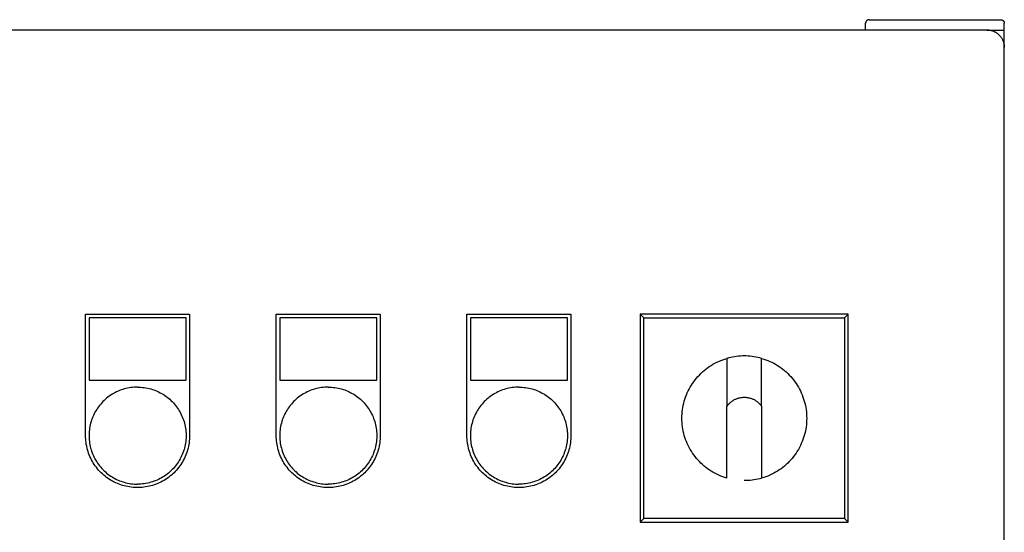
# Model space of a CAD drawing. Units: millimetres. Extents: x -1348 to 2375, y 2620 to 7537.
# Drawn here: x 316 to 600, y 6020 to 6168 of the extents above; entities that cross this region are included whole.
import ezdxf

# ---------------------------------------------------------------- set-up
doc = ezdxf.new("R2010")
doc.units = ezdxf.units.MM
doc.header["$LTSCALE"] = 100
for name, color, linetype, true_color in [('Make2D$Visible$Curves$0', 7, 'Continuous', 0xe6e6e6), ('Make2D$Visible$Curves$3DCPCOLOR253', 7, 'Continuous', 0xadadad), ('Make2D$Visible$Curves$cabinet', 7, 'Continuous', 0xf3f3f3), ('Make2D$Visible$Curves$GREEN', 7, 'Continuous', 0x00cc33), ('Make2D$Visible$Curves$red plastic', 7, 'Continuous', 0x000000), ('Make2D$Visible$Curves$YELLOW', 2, 'Continuous', 0xffff00), ('Make2D$Visible$Curves$yellow plastic', 7, 'Continuous', 0x000000)]:
    doc.layers.add(name, color=color, linetype=linetype, true_color=true_color)

msp = doc.modelspace()

# ---------------------------------------------------------------- linework, layer by layer
at = {"layer": 'Make2D$Visible$Curves$0'}
msp.add_lwpolyline([(600.2, 6159.75), (600.2, 6164.75)], dxfattribs=at)
at = {"layer": 'Make2D$Visible$Curves$0', "color": 254, "true_color": 0xe6e6e6}
for points in [[(335.2, 6047.73), (335.2, 6082.73)], [(335.2, 6082.73), (365.2, 6082.73)], [(336.2, 6081.73), (336.2, 6063.73)], [(364.2, 6081.73), (336.2, 6081.73)], [(364.2, 6063.73), (364.2, 6081.73)], [(365.2, 6082.73), (365.2, 6047.73)], [(390.2, 6047.73), (390.2, 6082.73)], [(390.2, 6082.73), (420.2, 6082.73)], [(391.2, 6081.73), (391.2, 6063.73)], [(419.2, 6081.73), (391.2, 6081.73)], [(419.2, 6063.73), (419.2, 6081.73)], [(420.2, 6082.73), (420.2, 6047.73)], [(445.2, 6047.73), (445.2, 6082.73)], [(445.2, 6082.73), (475.2, 6082.73)], [(446.2, 6081.73), (446.2, 6063.73)], [(474.2, 6081.73), (446.2, 6081.73)], [(474.2, 6063.73), (474.2, 6081.73)], [(475.2, 6082.73), (475.2, 6047.73)], [(336.2, 6063.73), (364.2, 6063.73)], [(391.2, 6063.73), (419.2, 6063.73)], [(446.2, 6063.73), (474.2, 6063.73)], [(365.2, 6047.73), (365.19, 6047.21), (365.16, 6046.69), (365.12, 6046.18), (365.06, 6045.66), (364.98, 6045.15), (364.88, 6044.64), (364.76, 6044.14), (364.63, 6043.64), (364.48, 6043.14), (364.31, 6042.65), (364.13, 6042.17), (363.93, 6041.69), (363.71, 6041.22), (363.48, 6040.76), (363.23, 6040.3), (362.97, 6039.86), (362.69, 6039.42), (362.4, 6038.99), (362.09, 6038.58), (361.76, 6038.17), (361.43, 6037.78), (361.08, 6037.4), (360.71, 6037.03), (360.34, 6036.67), (359.95, 6036.33), (359.55, 6036), (359.14, 6035.68), (358.72, 6035.38), (358.29, 6035.1), (357.85, 6034.82), (357.4, 6034.57), (356.94, 6034.33), (356.47, 6034.1), (356, 6033.89), (355.52, 6033.7), (355.03, 6033.53), (354.54, 6033.37), (354.04, 6033.23), (353.54, 6033.1), (353.03, 6033), (352.52, 6032.91), (352.01, 6032.84), (351.49, 6032.78), (350.98, 6032.75), (350.46, 6032.73), (349.94, 6032.73), (349.42, 6032.75), (348.91, 6032.78), (348.39, 6032.84), (347.88, 6032.91), (347.37, 6033), (346.86, 6033.1), (346.36, 6033.23), (345.86, 6033.37), (345.37, 6033.53), (344.88, 6033.7), (344.4, 6033.89), (343.93, 6034.1), (343.46, 6034.33), (343, 6034.57), (342.55, 6034.82), (342.11, 6035.1), (341.68, 6035.38), (341.26, 6035.68), (340.85, 6036), (340.45, 6036.33), (340.06, 6036.67), (339.69, 6037.03), (339.32, 6037.4), (338.97, 6037.78), (338.64, 6038.17), (338.31, 6038.58), (338, 6038.99), (337.71, 6039.42), (337.43, 6039.86), (337.17, 6040.3), (336.92, 6040.76), (336.69, 6041.22), (336.47, 6041.69), (336.27, 6042.17), (336.09, 6042.65), (335.92, 6043.14), (335.77, 6043.64), (335.64, 6044.14), (335.52, 6044.64), (335.42, 6045.15), (335.34, 6045.66), (335.28, 6046.18), (335.24, 6046.69), (335.21, 6047.21), (335.2, 6047.73)], [(420.2, 6047.73), (420.19, 6047.21), (420.16, 6046.69), (420.12, 6046.18), (420.06, 6045.66), (419.98, 6045.15), (419.88, 6044.64), (419.76, 6044.14), (419.63, 6043.64), (419.48, 6043.14), (419.31, 6042.65), (419.13, 6042.17), (418.93, 6041.69), (418.71, 6041.22), (418.48, 6040.76), (418.23, 6040.3), (417.97, 6039.86), (417.69, 6039.42), (417.4, 6038.99), (417.09, 6038.58), (416.76, 6038.17), (416.43, 6037.78), (416.08, 6037.4), (415.71, 6037.03), (415.34, 6036.67), (414.95, 6036.33), (414.55, 6036), (414.14, 6035.68), (413.72, 6035.38), (413.29, 6035.1), (412.85, 6034.82), (412.4, 6034.57), (411.94, 6034.33), (411.47, 6034.1), (411, 6033.89), (410.52, 6033.7), (410.03, 6033.53), (409.54, 6033.37), (409.04, 6033.23), (408.54, 6033.1), (408.03, 6033), (407.52, 6032.91), (407.01, 6032.84), (406.49, 6032.78), (405.98, 6032.75), (405.46, 6032.73), (404.94, 6032.73), (404.42, 6032.75), (403.91, 6032.78), (403.39, 6032.84), (402.88, 6032.91), (402.37, 6033), (401.86, 6033.1), (401.36, 6033.23), (400.86, 6033.37), (400.37, 6033.53), (399.88, 6033.7), (399.4, 6033.89), (398.93, 6034.1), (398.46, 6034.33), (398, 6034.57), (397.55, 6034.82), (397.11, 6035.1), (396.68, 6035.38), (396.26, 6035.68), (395.85, 6036), (395.45, 6036.33), (395.06, 6036.67), (394.69, 6037.03), (394.32, 6037.4), (393.97, 6037.78), (393.64, 6038.17), (393.31, 6038.58), (393, 6038.99), (392.71, 6039.42), (392.43, 6039.86), (392.17, 6040.3), (391.92, 6040.76), (391.69, 6041.22), (391.47, 6041.69), (391.27, 6042.17), (391.09, 6042.65), (390.92, 6043.14), (390.77, 6043.64), (390.64, 6044.14), (390.52, 6044.64), (390.42, 6045.15), (390.34, 6045.66), (390.28, 6046.18), (390.24, 6046.69), (390.21, 6047.21), (390.2, 6047.73)], [(475.2, 6047.73), (475.19, 6047.21), (475.16, 6046.69), (475.12, 6046.18), (475.06, 6045.66), (474.98, 6045.15), (474.88, 6044.64), (474.76, 6044.14), (474.63, 6043.64), (474.48, 6043.14), (474.31, 6042.65), (474.13, 6042.17), (473.93, 6041.69), (473.71, 6041.22), (473.48, 6040.76), (473.23, 6040.3), (472.97, 6039.86), (472.69, 6039.42), (472.4, 6038.99), (472.09, 6038.58), (471.76, 6038.17), (471.43, 6037.78), (471.08, 6037.4), (470.71, 6037.03), (470.34, 6036.67), (469.95, 6036.33), (469.55, 6036), (469.14, 6035.68), (468.72, 6035.38), (468.29, 6035.1), (467.85, 6034.82), (467.4, 6034.57), (466.94, 6034.33), (466.47, 6034.1), (466, 6033.89), (465.52, 6033.7), (465.03, 6033.53), (464.54, 6033.37), (464.04, 6033.23), (463.54, 6033.1), (463.03, 6033), (462.52, 6032.91), (462.01, 6032.84), (461.49, 6032.78), (460.98, 6032.75), (460.46, 6032.73), (459.94, 6032.73), (459.42, 6032.75), (458.91, 6032.78), (458.39, 6032.84), (457.88, 6032.91), (457.37, 6033), (456.86, 6033.1), (456.36, 6033.23), (455.86, 6033.37), (455.37, 6033.53), (454.88, 6033.7), (454.4, 6033.89), (453.93, 6034.1), (453.46, 6034.33), (453, 6034.57), (452.55, 6034.82), (452.11, 6035.1), (451.68, 6035.38), (451.26, 6035.68), (450.85, 6036), (450.45, 6036.33), (450.06, 6036.67), (449.69, 6037.03), (449.32, 6037.4), (448.97, 6037.78), (448.64, 6038.17), (448.31, 6038.58), (448, 6038.99), (447.71, 6039.42), (447.43, 6039.86), (447.17, 6040.3), (446.92, 6040.76), (446.69, 6041.22), (446.47, 6041.69), (446.27, 6042.17), (446.09, 6042.65), (445.92, 6043.14), (445.77, 6043.64), (445.64, 6044.14), (445.52, 6044.64), (445.42, 6045.15), (445.34, 6045.66), (445.28, 6046.18), (445.24, 6046.69), (445.21, 6047.21), (445.2, 6047.73)]]:
    msp.add_lwpolyline(points, dxfattribs=at)
at = {"layer": 'Make2D$Visible$Curves$3DCPCOLOR253'}
for points in [[(560.49, 6167.46), (560.47, 6167.44), (560.45, 6167.41), (560.42, 6167.39), (560.4, 6167.36), (560.38, 6167.33), (560.36, 6167.3), (560.35, 6167.27), (560.33, 6167.24), (560.31, 6167.21), (560.3, 6167.18), (560.28, 6167.15), (560.27, 6167.12), (560.26, 6167.09), (560.25, 6167.06), (560.24, 6167.02), (560.23, 6166.99), (560.22, 6166.96), (560.21, 6166.92), (560.21, 6166.89), (560.21, 6166.86), (560.2, 6166.82), (560.2, 6166.79), (560.2, 6166.75)], [(560.2, 6164.75), (560.2, 6166.75)], [(561.2, 6167.75), (561.17, 6167.75), (561.13, 6167.75), (561.1, 6167.75), (561.06, 6167.74), (561.03, 6167.74), (561, 6167.73), (560.96, 6167.73), (560.93, 6167.72), (560.9, 6167.71), (560.87, 6167.7), (560.83, 6167.68), (560.8, 6167.67), (560.77, 6167.66), (560.74, 6167.64), (560.71, 6167.63), (560.68, 6167.61), (560.65, 6167.59), (560.62, 6167.57), (560.6, 6167.55), (560.57, 6167.53), (560.54, 6167.51), (560.52, 6167.49), (560.49, 6167.46)], [(561.2, 6167.75), (599.2, 6167.75)], [(599.2, 6167.75), (599.23, 6167.75), (599.27, 6167.75), (599.3, 6167.75), (599.34, 6167.74), (599.37, 6167.74), (599.4, 6167.73), (599.44, 6167.73), (599.47, 6167.72), (599.5, 6167.71), (599.53, 6167.7), (599.57, 6167.68), (599.6, 6167.67), (599.63, 6167.66), (599.66, 6167.64), (599.69, 6167.63), (599.72, 6167.61), (599.75, 6167.59), (599.78, 6167.57), (599.8, 6167.55), (599.83, 6167.53), (599.86, 6167.51), (599.88, 6167.49), (599.91, 6167.46)], [(599.91, 6167.46), (599.93, 6167.44), (599.95, 6167.41), (599.98, 6167.39), (600, 6167.36), (600.02, 6167.33), (600.04, 6167.3), (600.05, 6167.27), (600.07, 6167.24), (600.09, 6167.21), (600.1, 6167.18), (600.12, 6167.15), (600.13, 6167.12), (600.14, 6167.09), (600.15, 6167.06), (600.16, 6167.02), (600.17, 6166.99), (600.18, 6166.96), (600.19, 6166.92), (600.19, 6166.89), (600.19, 6166.86), (600.2, 6166.82), (600.2, 6166.79), (600.2, 6166.75)], [(600.2, 6164.75), (600.2, 6166.75)], [(595.2, 6164.75), (600.2, 6164.75)]]:
    msp.add_lwpolyline(points, dxfattribs=at)
at = {"layer": 'Make2D$Visible$Curves$cabinet', "color": 9, "true_color": 0xbebebe}
for points in [[(595.2, 6164.75), (5.2, 6164.75)], [(598.74, 6163.29), (598.61, 6163.41), (598.49, 6163.52), (598.36, 6163.63), (598.22, 6163.74), (598.08, 6163.84), (597.94, 6163.94), (597.8, 6164.03), (597.65, 6164.11), (597.5, 6164.19), (597.35, 6164.27), (597.19, 6164.34), (597.03, 6164.41), (596.87, 6164.47), (596.71, 6164.52), (596.55, 6164.57), (596.38, 6164.61), (596.22, 6164.65), (596.05, 6164.68), (595.88, 6164.71), (595.71, 6164.73), (595.54, 6164.74), (595.37, 6164.75), (595.2, 6164.75)], [(598.74, 6163.29), (598.85, 6163.17), (598.97, 6163.04), (599.08, 6162.91), (599.18, 6162.78), (599.28, 6162.64), (599.38, 6162.5), (599.47, 6162.35), (599.56, 6162.2), (599.64, 6162.05), (599.72, 6161.9), (599.79, 6161.75), (599.85, 6161.59), (599.91, 6161.43), (599.97, 6161.27), (600.01, 6161.1), (600.06, 6160.94), (600.1, 6160.77), (600.13, 6160.6), (600.15, 6160.44), (600.17, 6160.27), (600.19, 6160.1), (600.2, 6159.92), (600.2, 6159.75)], [(600.2, 5769.75), (600.2, 6159.75)]]:
    msp.add_lwpolyline(points, dxfattribs=at)
at = {"layer": 'Make2D$Visible$Curves$GREEN'}
for points in [[(350.2, 6061.73), (349.72, 6061.72), (349.23, 6061.69), (348.75, 6061.65), (348.27, 6061.59), (347.8, 6061.52), (347.32, 6061.43), (346.85, 6061.32), (346.38, 6061.2), (345.92, 6061.06), (345.46, 6060.9), (345.01, 6060.73), (344.56, 6060.54), (344.13, 6060.34), (343.69, 6060.12), (343.27, 6059.89), (342.85, 6059.65), (342.45, 6059.38), (342.05, 6059.11), (341.66, 6058.82), (341.28, 6058.52), (340.92, 6058.21), (340.56, 6057.88), (340.22, 6057.54), (339.88, 6057.19), (339.56, 6056.83), (339.25, 6056.46), (338.96, 6056.07), (338.68, 6055.68), (338.41, 6055.28), (338.16, 6054.87), (337.92, 6054.45), (337.69, 6054.02), (337.48, 6053.58), (337.29, 6053.14), (337.11, 6052.69), (336.95, 6052.24), (336.8, 6051.78), (336.67, 6051.31), (336.55, 6050.84), (336.45, 6050.37), (336.37, 6049.89), (336.3, 6049.42), (336.25, 6048.93), (336.22, 6048.45), (336.2, 6047.97), (336.2, 6047.49), (336.22, 6047), (336.25, 6046.52), (336.3, 6046.04), (336.37, 6045.56), (336.45, 6045.09), (336.55, 6044.61), (336.67, 6044.14), (336.8, 6043.68), (336.95, 6043.22), (337.11, 6042.76), (337.29, 6042.31), (337.48, 6041.87), (337.69, 6041.44), (337.92, 6041.01), (338.16, 6040.59), (338.41, 6040.18), (338.68, 6039.77), (338.96, 6039.38), (339.25, 6039), (339.56, 6038.63), (339.88, 6038.26), (340.22, 6037.91), (340.56, 6037.58), (340.92, 6037.25), (341.28, 6036.93), (341.66, 6036.63), (342.05, 6036.34), (342.45, 6036.07), (342.85, 6035.81), (343.27, 6035.56), (343.69, 6035.33), (344.13, 6035.11), (344.56, 6034.91), (345.01, 6034.72), (345.46, 6034.55), (345.92, 6034.4), (346.38, 6034.26), (346.85, 6034.13), (347.32, 6034.03), (347.8, 6033.94), (348.27, 6033.86), (348.75, 6033.8), (349.23, 6033.76), (349.72, 6033.74), (350.2, 6033.73)], [(350.2, 6061.73), (350.68, 6061.72), (351.17, 6061.69), (351.65, 6061.65), (352.13, 6061.59), (352.6, 6061.52), (353.08, 6061.43), (353.55, 6061.32), (354.02, 6061.2), (354.48, 6061.06), (354.94, 6060.9), (355.39, 6060.73), (355.84, 6060.54), (356.27, 6060.34), (356.71, 6060.12), (357.13, 6059.89), (357.55, 6059.65), (357.95, 6059.38), (358.35, 6059.11), (358.74, 6058.82), (359.12, 6058.52), (359.48, 6058.21), (359.84, 6057.88), (360.18, 6057.54), (360.52, 6057.19), (360.84, 6056.83), (361.15, 6056.46), (361.44, 6056.07), (361.72, 6055.68), (361.99, 6055.28), (362.24, 6054.87), (362.48, 6054.45), (362.71, 6054.02), (362.92, 6053.58), (363.11, 6053.14), (363.29, 6052.69), (363.45, 6052.24), (363.6, 6051.78), (363.73, 6051.31), (363.85, 6050.84), (363.95, 6050.37), (364.03, 6049.89), (364.1, 6049.42), (364.15, 6048.93), (364.18, 6048.45), (364.2, 6047.97), (364.2, 6047.49), (364.18, 6047), (364.15, 6046.52), (364.1, 6046.04), (364.03, 6045.56), (363.95, 6045.09), (363.85, 6044.61), (363.73, 6044.14), (363.6, 6043.68), (363.45, 6043.22), (363.29, 6042.76), (363.11, 6042.31), (362.92, 6041.87), (362.71, 6041.44), (362.48, 6041.01), (362.24, 6040.59), (361.99, 6040.18), (361.72, 6039.77), (361.44, 6039.38), (361.15, 6039), (360.84, 6038.63), (360.52, 6038.26), (360.18, 6037.91), (359.84, 6037.58), (359.48, 6037.25), (359.12, 6036.93), (358.74, 6036.63), (358.35, 6036.34), (357.95, 6036.07), (357.55, 6035.81), (357.13, 6035.56), (356.71, 6035.33), (356.27, 6035.11), (355.84, 6034.91), (355.39, 6034.72), (354.94, 6034.55), (354.48, 6034.4), (354.02, 6034.26), (353.55, 6034.13), (353.08, 6034.03), (352.6, 6033.94), (352.13, 6033.86), (351.65, 6033.8), (351.17, 6033.76), (350.68, 6033.74), (350.2, 6033.73)]]:
    msp.add_lwpolyline(points, dxfattribs=at)
at = {"layer": 'Make2D$Visible$Curves$red plastic', "color": 254, "true_color": 0xe6e6e6}
for points in [[(520.2, 6035.44), (519.6, 6035.62), (519.01, 6035.83), (518.42, 6036.05), (517.85, 6036.3), (517.28, 6036.56), (516.72, 6036.85), (516.17, 6037.16), (515.63, 6037.48), (515.11, 6037.82), (514.6, 6038.18), (514.1, 6038.56), (513.61, 6038.96), (513.14, 6039.37), (512.68, 6039.8), (512.24, 6040.24), (511.81, 6040.7), (511.4, 6041.17), (511, 6041.66), (510.63, 6042.16), (510.27, 6042.68), (509.93, 6043.2), (509.6, 6043.74), (509.3, 6044.29), (509.02, 6044.85), (508.75, 6045.42), (508.51, 6046), (508.28, 6046.58), (508.08, 6047.17), (507.89, 6047.77), (507.73, 6048.38), (507.59, 6048.99), (507.47, 6049.61), (507.37, 6050.23), (507.3, 6050.85), (507.24, 6051.47), (507.21, 6052.1), (507.2, 6052.73), (507.21, 6053.35), (507.24, 6053.98), (507.3, 6054.61), (507.37, 6055.23), (507.47, 6055.85), (507.59, 6056.46), (507.73, 6057.07), (507.89, 6057.68), (508.08, 6058.28), (508.28, 6058.87), (508.51, 6059.46), (508.75, 6060.04), (509.02, 6060.61), (509.3, 6061.16), (509.6, 6061.71), (509.93, 6062.25), (510.27, 6062.78), (510.63, 6063.29), (511, 6063.79), (511.4, 6064.28), (511.81, 6064.75), (512.24, 6065.21), (512.68, 6065.66), (513.14, 6066.09), (513.61, 6066.5), (514.1, 6066.89), (514.6, 6067.27), (515.11, 6067.63), (515.63, 6067.98), (516.17, 6068.3), (516.72, 6068.6), (517.28, 6068.89), (517.85, 6069.16), (518.42, 6069.4), (519.01, 6069.63), (519.6, 6069.83), (520.2, 6070.02)], [(525.2, 6070.73), (524.64, 6070.72), (524.07, 6070.69), (523.51, 6070.65), (522.95, 6070.59), (522.4, 6070.51), (521.84, 6070.41), (521.29, 6070.3), (520.74, 6070.17), (520.2, 6070.02)], [(520.2, 6070.02), (520.2, 6056.18)], [(530.2, 6070.02), (529.66, 6070.17), (529.11, 6070.3), (528.56, 6070.41), (528, 6070.51), (527.45, 6070.59), (526.89, 6070.65), (526.33, 6070.69), (525.76, 6070.72), (525.2, 6070.73)], [(530.2, 6056.18), (530.2, 6070.02)], [(530.2, 6070.02), (530.8, 6069.83), (531.39, 6069.63), (531.98, 6069.4), (532.55, 6069.16), (533.12, 6068.89), (533.68, 6068.6), (534.23, 6068.3), (534.77, 6067.98), (535.29, 6067.63), (535.8, 6067.27), (536.3, 6066.89), (536.79, 6066.5), (537.26, 6066.09), (537.72, 6065.66), (538.16, 6065.21), (538.59, 6064.75), (539, 6064.28), (539.4, 6063.79), (539.77, 6063.29), (540.13, 6062.78), (540.47, 6062.25), (540.8, 6061.71), (541.1, 6061.16), (541.38, 6060.61), (541.65, 6060.04), (541.89, 6059.46), (542.12, 6058.87), (542.32, 6058.28), (542.51, 6057.68), (542.67, 6057.07), (542.81, 6056.46), (542.93, 6055.85), (543.03, 6055.23), (543.1, 6054.61), (543.16, 6053.98), (543.19, 6053.35), (543.2, 6052.73), (543.19, 6052.1), (543.16, 6051.47), (543.1, 6050.85), (543.03, 6050.23), (542.93, 6049.61), (542.81, 6048.99), (542.67, 6048.38), (542.51, 6047.77), (542.32, 6047.17), (542.12, 6046.58), (541.89, 6046), (541.65, 6045.42), (541.38, 6044.85), (541.1, 6044.29), (540.8, 6043.74), (540.47, 6043.2), (540.13, 6042.68), (539.77, 6042.16), (539.4, 6041.66), (539, 6041.17), (538.59, 6040.7), (538.16, 6040.24), (537.72, 6039.8), (537.26, 6039.37), (536.79, 6038.96), (536.3, 6038.56), (535.8, 6038.18), (535.29, 6037.82), (534.77, 6037.48), (534.23, 6037.16), (533.68, 6036.85), (533.12, 6036.56), (532.55, 6036.3), (531.98, 6036.05), (531.39, 6035.83), (530.8, 6035.62), (530.2, 6035.44)], [(520.2, 6056.18), (520.32, 6056.35), (520.45, 6056.52), (520.58, 6056.68), (520.72, 6056.84), (520.87, 6056.99), (521.02, 6057.14), (521.17, 6057.28), (521.33, 6057.41), (521.49, 6057.54), (521.66, 6057.67), (521.84, 6057.79), (522.01, 6057.9), (522.19, 6058.01), (522.38, 6058.11), (522.56, 6058.2), (522.75, 6058.29), (522.95, 6058.37), (523.14, 6058.45), (523.34, 6058.51), (523.54, 6058.57), (523.75, 6058.63), (523.95, 6058.67), (524.16, 6058.71), (524.36, 6058.75), (524.57, 6058.77), (524.78, 6058.79), (524.99, 6058.8), (525.2, 6058.8)], [(525.2, 6058.8), (525.41, 6058.8), (525.62, 6058.79), (525.83, 6058.77), (526.04, 6058.75), (526.24, 6058.71), (526.45, 6058.67), (526.65, 6058.63), (526.86, 6058.57), (527.06, 6058.51), (527.26, 6058.45), (527.45, 6058.37), (527.65, 6058.29), (527.84, 6058.2), (528.02, 6058.11), (528.21, 6058.01), (528.39, 6057.9), (528.56, 6057.79), (528.74, 6057.67), (528.91, 6057.54), (529.07, 6057.41), (529.23, 6057.28), (529.38, 6057.14), (529.53, 6056.99), (529.68, 6056.84), (529.82, 6056.68), (529.95, 6056.52), (530.08, 6056.35), (530.2, 6056.18)], [(520.2, 6035.44), (520.2, 6056.18)], [(530.2, 6056.18), (530.2, 6035.44)], [(530.2, 6035.44), (529.66, 6035.29), (529.11, 6035.16), (528.56, 6035.04), (528, 6034.95), (527.45, 6034.87), (526.89, 6034.81), (526.33, 6034.76), (525.76, 6034.74), (525.2, 6034.73)]]:
    msp.add_lwpolyline(points, dxfattribs=at)
at = {"layer": 'Make2D$Visible$Curves$YELLOW'}
for points in [[(405.2, 6061.73), (404.72, 6061.72), (404.23, 6061.69), (403.75, 6061.65), (403.27, 6061.59), (402.8, 6061.52), (402.32, 6061.43), (401.85, 6061.32), (401.38, 6061.2), (400.92, 6061.06), (400.46, 6060.9), (400.01, 6060.73), (399.56, 6060.54), (399.13, 6060.34), (398.69, 6060.12), (398.27, 6059.89), (397.85, 6059.65), (397.45, 6059.38), (397.05, 6059.11), (396.66, 6058.82), (396.28, 6058.52), (395.92, 6058.21), (395.56, 6057.88), (395.22, 6057.54), (394.88, 6057.19), (394.56, 6056.83), (394.25, 6056.46), (393.96, 6056.07), (393.68, 6055.68), (393.41, 6055.28), (393.16, 6054.87), (392.92, 6054.45), (392.69, 6054.02), (392.48, 6053.58), (392.29, 6053.14), (392.11, 6052.69), (391.95, 6052.24), (391.8, 6051.78), (391.67, 6051.31), (391.55, 6050.84), (391.45, 6050.37), (391.37, 6049.89), (391.3, 6049.42), (391.25, 6048.93), (391.22, 6048.45), (391.2, 6047.97), (391.2, 6047.49), (391.22, 6047), (391.25, 6046.52), (391.3, 6046.04), (391.37, 6045.56), (391.45, 6045.09), (391.55, 6044.61), (391.67, 6044.14), (391.8, 6043.68), (391.95, 6043.22), (392.11, 6042.76), (392.29, 6042.31), (392.48, 6041.87), (392.69, 6041.44), (392.92, 6041.01), (393.16, 6040.59), (393.41, 6040.18), (393.68, 6039.77), (393.96, 6039.38), (394.25, 6039), (394.56, 6038.63), (394.88, 6038.26), (395.22, 6037.91), (395.56, 6037.58), (395.92, 6037.25), (396.28, 6036.93), (396.66, 6036.63), (397.05, 6036.34), (397.45, 6036.07), (397.85, 6035.81), (398.27, 6035.56), (398.69, 6035.33), (399.13, 6035.11), (399.56, 6034.91), (400.01, 6034.72), (400.46, 6034.55), (400.92, 6034.4), (401.38, 6034.26), (401.85, 6034.13), (402.32, 6034.03), (402.8, 6033.94), (403.27, 6033.86), (403.75, 6033.8), (404.23, 6033.76), (404.72, 6033.74), (405.2, 6033.73)], [(405.2, 6061.73), (405.68, 6061.72), (406.17, 6061.69), (406.65, 6061.65), (407.13, 6061.59), (407.6, 6061.52), (408.08, 6061.43), (408.55, 6061.32), (409.02, 6061.2), (409.48, 6061.06), (409.94, 6060.9), (410.39, 6060.73), (410.84, 6060.54), (411.27, 6060.34), (411.71, 6060.12), (412.13, 6059.89), (412.55, 6059.65), (412.95, 6059.38), (413.35, 6059.11), (413.74, 6058.82), (414.12, 6058.52), (414.48, 6058.21), (414.84, 6057.88), (415.18, 6057.54), (415.52, 6057.19), (415.84, 6056.83), (416.15, 6056.46), (416.44, 6056.07), (416.72, 6055.68), (416.99, 6055.28), (417.24, 6054.87), (417.48, 6054.45), (417.71, 6054.02), (417.92, 6053.58), (418.11, 6053.14), (418.29, 6052.69), (418.45, 6052.24), (418.6, 6051.78), (418.73, 6051.31), (418.85, 6050.84), (418.95, 6050.37), (419.03, 6049.89), (419.1, 6049.42), (419.15, 6048.93), (419.18, 6048.45), (419.2, 6047.97), (419.2, 6047.49), (419.18, 6047), (419.15, 6046.52), (419.1, 6046.04), (419.03, 6045.56), (418.95, 6045.09), (418.85, 6044.61), (418.73, 6044.14), (418.6, 6043.68), (418.45, 6043.22), (418.29, 6042.76), (418.11, 6042.31), (417.92, 6041.87), (417.71, 6041.44), (417.48, 6041.01), (417.24, 6040.59), (416.99, 6040.18), (416.72, 6039.77), (416.44, 6039.38), (416.15, 6039), (415.84, 6038.63), (415.52, 6038.26), (415.18, 6037.91), (414.84, 6037.58), (414.48, 6037.25), (414.12, 6036.93), (413.74, 6036.63), (413.35, 6036.34), (412.95, 6036.07), (412.55, 6035.81), (412.13, 6035.56), (411.71, 6035.33), (411.27, 6035.11), (410.84, 6034.91), (410.39, 6034.72), (409.94, 6034.55), (409.48, 6034.4), (409.02, 6034.26), (408.55, 6034.13), (408.08, 6034.03), (407.6, 6033.94), (407.13, 6033.86), (406.65, 6033.8), (406.17, 6033.76), (405.68, 6033.74), (405.2, 6033.73)], [(460.2, 6061.73), (459.72, 6061.72), (459.23, 6061.69), (458.75, 6061.65), (458.27, 6061.59), (457.8, 6061.52), (457.32, 6061.43), (456.85, 6061.32), (456.38, 6061.2), (455.92, 6061.06), (455.46, 6060.9), (455.01, 6060.73), (454.56, 6060.54), (454.13, 6060.34), (453.69, 6060.12), (453.27, 6059.89), (452.85, 6059.65), (452.45, 6059.38), (452.05, 6059.11), (451.66, 6058.82), (451.28, 6058.52), (450.92, 6058.21), (450.56, 6057.88), (450.22, 6057.54), (449.88, 6057.19), (449.56, 6056.83), (449.25, 6056.46), (448.96, 6056.07), (448.68, 6055.68), (448.41, 6055.28), (448.16, 6054.87), (447.92, 6054.45), (447.69, 6054.02), (447.48, 6053.58), (447.29, 6053.14), (447.11, 6052.69), (446.95, 6052.24), (446.8, 6051.78), (446.67, 6051.31), (446.55, 6050.84), (446.45, 6050.37), (446.37, 6049.89), (446.3, 6049.42), (446.25, 6048.93), (446.22, 6048.45), (446.2, 6047.97), (446.2, 6047.49), (446.22, 6047), (446.25, 6046.52), (446.3, 6046.04), (446.37, 6045.56), (446.45, 6045.09), (446.55, 6044.61), (446.67, 6044.14), (446.8, 6043.68), (446.95, 6043.22), (447.11, 6042.76), (447.29, 6042.31), (447.48, 6041.87), (447.69, 6041.44), (447.92, 6041.01), (448.16, 6040.59), (448.41, 6040.18), (448.68, 6039.77), (448.96, 6039.38), (449.25, 6039), (449.56, 6038.63), (449.88, 6038.26), (450.22, 6037.91), (450.56, 6037.58), (450.92, 6037.25), (451.28, 6036.93), (451.66, 6036.63), (452.05, 6036.34), (452.45, 6036.07), (452.85, 6035.81), (453.27, 6035.56), (453.69, 6035.33), (454.13, 6035.11), (454.56, 6034.91), (455.01, 6034.72), (455.46, 6034.55), (455.92, 6034.4), (456.38, 6034.26), (456.85, 6034.13), (457.32, 6034.03), (457.8, 6033.94), (458.27, 6033.86), (458.75, 6033.8), (459.23, 6033.76), (459.72, 6033.74), (460.2, 6033.73)], [(460.2, 6061.73), (460.68, 6061.72), (461.17, 6061.69), (461.65, 6061.65), (462.13, 6061.59), (462.6, 6061.52), (463.08, 6061.43), (463.55, 6061.32), (464.02, 6061.2), (464.48, 6061.06), (464.94, 6060.9), (465.39, 6060.73), (465.84, 6060.54), (466.27, 6060.34), (466.71, 6060.12), (467.13, 6059.89), (467.55, 6059.65), (467.95, 6059.38), (468.35, 6059.11), (468.74, 6058.82), (469.12, 6058.52), (469.48, 6058.21), (469.84, 6057.88), (470.18, 6057.54), (470.52, 6057.19), (470.84, 6056.83), (471.15, 6056.46), (471.44, 6056.07), (471.72, 6055.68), (471.99, 6055.28), (472.24, 6054.87), (472.48, 6054.45), (472.71, 6054.02), (472.92, 6053.58), (473.11, 6053.14), (473.29, 6052.69), (473.45, 6052.24), (473.6, 6051.78), (473.73, 6051.31), (473.85, 6050.84), (473.95, 6050.37), (474.03, 6049.89), (474.1, 6049.42), (474.15, 6048.93), (474.18, 6048.45), (474.2, 6047.97), (474.2, 6047.49), (474.18, 6047), (474.15, 6046.52), (474.1, 6046.04), (474.03, 6045.56), (473.95, 6045.09), (473.85, 6044.61), (473.73, 6044.14), (473.6, 6043.68), (473.45, 6043.22), (473.29, 6042.76), (473.11, 6042.31), (472.92, 6041.87), (472.71, 6041.44), (472.48, 6041.01), (472.24, 6040.59), (471.99, 6040.18), (471.72, 6039.77), (471.44, 6039.38), (471.15, 6039), (470.84, 6038.63), (470.52, 6038.26), (470.18, 6037.91), (469.84, 6037.58), (469.48, 6037.25), (469.12, 6036.93), (468.74, 6036.63), (468.35, 6036.34), (467.95, 6036.07), (467.55, 6035.81), (467.13, 6035.56), (466.71, 6035.33), (466.27, 6035.11), (465.84, 6034.91), (465.39, 6034.72), (464.94, 6034.55), (464.48, 6034.4), (464.02, 6034.26), (463.55, 6034.13), (463.08, 6034.03), (462.6, 6033.94), (462.13, 6033.86), (461.65, 6033.8), (461.17, 6033.76), (460.68, 6033.74), (460.2, 6033.73)]]:
    msp.add_lwpolyline(points, dxfattribs=at)
at = {"layer": 'Make2D$Visible$Curves$yellow plastic', "color": 254, "true_color": 0xe6e6e6}
for points in [[(555.2, 6082.73), (495.2, 6082.73)], [(495.2, 6082.73), (495.2, 6022.73)], [(495.2, 6082.73), (496.26, 6081.67)], [(496.26, 6081.67), (554.14, 6081.67)], [(496.26, 6023.79), (496.26, 6081.67)], [(555.2, 6082.73), (554.14, 6081.67)], [(554.14, 6081.67), (554.14, 6023.79)], [(555.2, 6022.73), (555.2, 6082.73)], [(495.2, 6022.73), (496.26, 6023.79)], [(554.14, 6023.79), (496.26, 6023.79)], [(555.2, 6022.73), (554.14, 6023.79)], [(495.2, 6022.73), (555.2, 6022.73)]]:
    msp.add_lwpolyline(points, dxfattribs=at)

doc.saveas('drawing.dxf')
